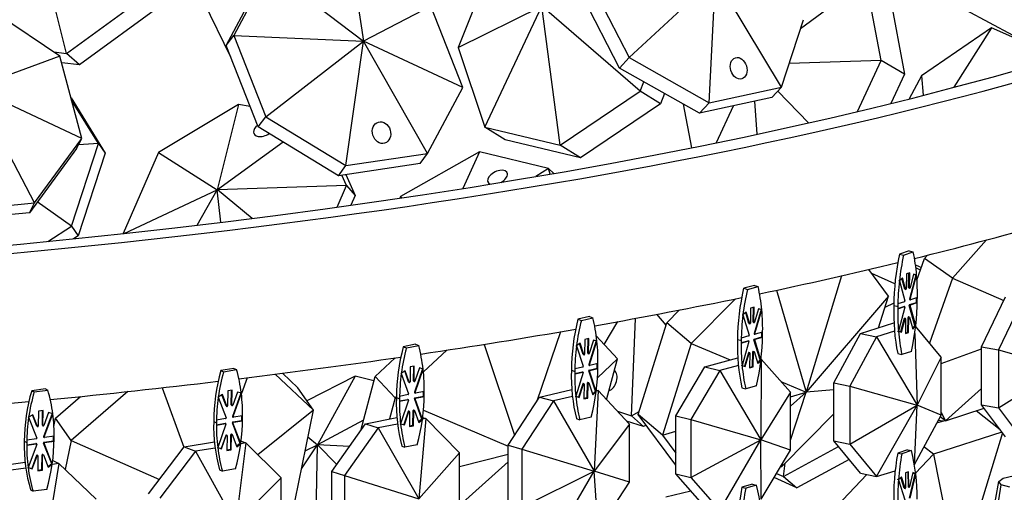
# Model space of a CAD drawing. Units: millimetres. Extents: x 10836 to 11293, y 2739 to 3623.
# Drawn here: x 11104 to 11175, y 2919 to 2953 of the extents above; entities that cross this region are included whole.
import ezdxf

# ---------------------------------------------------------------- set-up
doc = ezdxf.new("R2010")
doc.units = ezdxf.units.MM
doc.header["$LTSCALE"] = 0.5

msp = doc.modelspace()

# ---------------------------------------------------------------- linework, layer by layer
for p, q in [((11107.538, 2950.886), (11105.09, 2960.739)), ((11138.388, 2958.098), (11135.694, 2951.314)), ((11127.966, 2957.818), (11128.896, 2951.783)), ((11122.095, 2956.94), (11119.567, 2952.186)), ((11122.095, 2956.94), (11128.891, 2951.783)), ((11119.019, 2951.458), (11121.548, 2956.213)), ((11145.052, 2956.329), (11148.002, 2950.601)), ((11148.002, 2950.601), (11154.199, 2956.335)), ((11153.761, 2947.348), (11154.204, 2956.332)), ((11158.954, 2948.476), (11154.209, 2956.333)), ((11165.034, 2956.154), (11160.324, 2952.665)), ((11166.105, 2950.379), (11165.034, 2956.154)), ((11107.538, 2950.886), (11113.464, 2955.217)), ((11147.299, 2949.845), (11144.348, 2955.573)), ((11166.718, 2955.183), (11167.789, 2949.407)), ((11175.615, 2952.186), (11170.047, 2955.182)), ((11107.068, 2950.699), (11101.453, 2954.471)), ((11114.399, 2954.4), (11108.472, 2950.069)), ((11117.391, 2954.64), (11119.336, 2950.651)), ((11133.74, 2954.303), (11128.901, 2951.78)), ((11136.036, 2948.456), (11133.74, 2954.303)), ((11135.694, 2951.314), (11141.718, 2954.295)), ((11137.622, 2945.597), (11141.718, 2954.295)), ((11148.782, 2948.171), (11141.718, 2954.295)), ((11143.044, 2944.295), (11141.718, 2954.295)), ((11158.954, 2948.476), (11160.54, 2953.324)), ((11119.019, 2951.458), (11119.567, 2952.186)), ((11119.567, 2952.186), (11121.862, 2946.338)), ((11119.567, 2952.186), (11128.888, 2951.778)), ((11174.049, 2952.747), (11169.009, 2949.291)), ((11174.049, 2952.747), (11171.347, 2948.462)), ((11177.746, 2951.089), (11174.049, 2952.747)), ((11121.862, 2946.338), (11128.89, 2951.773)), ((11127.636, 2942.824), (11128.896, 2951.77)), ((11128.891, 2951.783), (11128.888, 2951.778)), ((11128.888, 2951.778), (11128.89, 2951.773)), ((11128.89, 2951.773), (11128.896, 2951.77)), ((11128.896, 2951.783), (11128.891, 2951.783)), ((11128.901, 2951.78), (11128.896, 2951.783)), ((11128.896, 2951.77), (11128.901, 2951.77)), ((11128.903, 2951.775), (11128.901, 2951.78)), ((11128.901, 2951.77), (11128.903, 2951.775)), ((11133.507, 2943.701), (11128.901, 2951.77)), ((11136.036, 2948.456), (11128.903, 2951.775)), ((11106.62, 2951), (11107.538, 2950.886)), ((11108.472, 2950.069), (11107.538, 2950.886)), ((11121.315, 2945.611), (11119.019, 2951.458)), ((11135.694, 2951.314), (11137.622, 2945.597)), ((11107.068, 2950.699), (11100.919, 2948.424)), ((11108.638, 2944.764), (11107.068, 2950.699)), ((11108.472, 2950.069), (11107.193, 2950.228)), ((11147.299, 2949.845), (11148.002, 2950.601)), ((11148.002, 2950.601), (11153.761, 2947.348)), ((11166.105, 2950.379), (11159.509, 2950.171)), ((11164.406, 2946.718), (11166.105, 2950.379)), ((11167.789, 2949.407), (11166.105, 2950.379)), ((11153.057, 2946.592), (11147.299, 2949.845)), ((11167.789, 2949.407), (11166.812, 2947.302)), ((11148.782, 2948.171), (11149.053, 2948.854)), ((11169.009, 2949.291), (11168.14, 2947.633)), ((11169.009, 2949.291), (11169.141, 2947.887)), ((11105.244, 2940.143), (11100.917, 2948.415)), ((11108.638, 2944.764), (11100.92, 2948.419)), ((11133.507, 2943.701), (11136.036, 2948.456)), ((11143.044, 2944.295), (11148.782, 2948.171)), ((11150.247, 2947.26), (11148.782, 2948.171)), ((11150.545, 2948.011), (11150.247, 2947.26)), ((11153.761, 2947.348), (11158.954, 2948.476)), ((11158.251, 2947.719), (11158.954, 2948.476)), ((11160.888, 2945.902), (11158.683, 2948.185)), ((11107.864, 2947.692), (11110.325, 2943.718)), ((11109.842, 2944.411), (11107.904, 2947.54)), ((11150.247, 2947.26), (11144.509, 2943.384)), ((11151.889, 2947.251), (11152.472, 2944.111)), ((11158.251, 2947.719), (11153.057, 2946.592)), ((11153.057, 2946.592), (11153.761, 2947.348)), ((11157.2, 2945.09), (11157.032, 2947.455)), ((11119.896, 2947.221), (11114.145, 2943.774)), ((11119.896, 2947.221), (11118.385, 2941.086)), ((11120.741, 2947.072), (11119.896, 2947.221)), ((11154.287, 2944.479), (11155.492, 2947.12)), ((11121.315, 2945.611), (11121.862, 2946.338)), ((11121.862, 2946.338), (11127.636, 2942.824)), ((11127.089, 2942.096), (11121.315, 2945.611)), ((11139.087, 2944.686), (11137.622, 2945.597)), ((11137.622, 2945.597), (11143.044, 2944.295)), ((11105.244, 2940.143), (11108.638, 2944.764)), ((11107.892, 2938.462), (11109.842, 2944.411)), ((11108.264, 2944.057), (11108.638, 2944.764)), ((11109.842, 2944.411), (11108.396, 2944.308)), ((11109.842, 2944.411), (11110.325, 2943.718)), ((11123.121, 2944.511), (11118.391, 2941.085)), ((11144.509, 2943.384), (11139.087, 2944.686)), ((11108.264, 2944.057), (11104.87, 2939.436)), ((11110.325, 2943.718), (11108.375, 2937.768)), ((11114.145, 2943.774), (11111.624, 2937.939)), ((11114.145, 2943.774), (11118.38, 2941.083)), ((11127.636, 2942.824), (11133.507, 2943.701)), ((11137.231, 2943.817), (11131.555, 2940.592)), ((11132.96, 2942.974), (11133.507, 2943.701)), ((11137.231, 2943.817), (11136.046, 2941.179)), ((11142.2, 2942.623), (11137.231, 2943.817)), ((11144.509, 2943.384), (11143.044, 2944.295)), ((11132.96, 2942.974), (11127.089, 2942.096)), ((11127.089, 2942.096), (11127.636, 2942.824)), ((11142.2, 2942.623), (11141.278, 2942.04)), ((11142.2, 2942.623), (11142.569, 2942.262)), ((11142.312, 2942.217), (11142.2, 2942.623)), ((11127.667, 2941.388), (11127.334, 2942.133)), ((11127.621, 2942.176), (11128.295, 2940.673)), ((11111.686, 2937.946), (11118.378, 2941.078)), ((11116.927, 2938.543), (11118.38, 2941.073)), ((11118.38, 2941.083), (11118.378, 2941.078)), ((11118.378, 2941.078), (11118.38, 2941.073)), ((11118.385, 2941.086), (11118.38, 2941.083)), ((11118.38, 2941.073), (11118.385, 2941.072)), ((11118.391, 2941.085), (11118.385, 2941.086)), ((11118.385, 2941.072), (11118.39, 2941.076)), ((11118.643, 2938.749), (11118.385, 2941.072)), ((11118.39, 2941.076), (11118.393, 2941.081)), ((11120.88, 2939.027), (11118.39, 2941.076)), ((11118.393, 2941.081), (11118.391, 2941.085)), ((11127.667, 2941.388), (11118.393, 2941.081)), ((11126.997, 2939.837), (11127.667, 2941.388)), ((11127.667, 2941.388), (11128.295, 2940.673)), ((11107.892, 2938.462), (11105.443, 2940.218)), ((11128.295, 2940.673), (11127.994, 2939.976)), ((11131.555, 2940.592), (11131.497, 2940.482)), ((11131.555, 2940.592), (11131.646, 2940.505)), ((11098.874, 2939.543), (11105.244, 2940.143)), ((11104.87, 2939.436), (11105.244, 2940.143)), ((11104.87, 2939.436), (11098.499, 2938.836)), ((11106.203, 2937.375), (11107.892, 2938.462)), ((11107.892, 2938.462), (11108.375, 2937.768)), ((11108.375, 2937.768), (11108.053, 2937.561)), ((11173.693, 2937.479), (11171.244, 2934.72)), ((11168.14, 2936.683), (11167.437, 2936.459)), ((11167.726, 2936.39), (11168.428, 2936.614)), ((11168.14, 2936.683), (11168.428, 2936.614)), ((11167.437, 2936.459), (11167.726, 2936.39)), ((11168.692, 2934.583), (11169.244, 2936.141)), ((11169.244, 2936.141), (11169.456, 2936.38)), ((11171.244, 2934.72), (11169.244, 2936.141)), ((11166.632, 2933.43), (11165.219, 2935.349)), ((11168.586, 2935.682), (11169.013, 2935.49)), ((11168.951, 2935.314), (11168.613, 2935.465)), ((11163.269, 2934.896), (11160.73, 2926.529)), ((11167.104, 2934.309), (11165.434, 2935.057)), ((11167.366, 2934.553), (11167.424, 2934.54)), ((11167.643, 2934.746), (11167.424, 2934.54)), ((11167.424, 2934.54), (11167.827, 2933.092)), ((11167.812, 2933.946), (11167.6, 2934.706)), ((11167.869, 2933.932), (11167.643, 2934.746)), ((11167.934, 2935.034), (11167.915, 2933.96)), ((11168.168, 2935.108), (11167.934, 2935.034)), ((11168.091, 2934.049), (11168.11, 2935.09)), ((11168.609, 2934.95), (11168.147, 2933.227)), ((11168.149, 2934.035), (11168.168, 2935.108)), ((11168.453, 2935.005), (11168.193, 2934.036)), ((11168.205, 2933.213), (11168.666, 2934.937)), ((11168.609, 2934.95), (11168.452, 2935.001)), ((11168.666, 2934.937), (11168.453, 2935.005)), ((11168.609, 2934.95), (11168.666, 2934.937)), ((11171.244, 2934.72), (11169.591, 2930.057)), ((11171.244, 2934.72), (11174.941, 2933.124)), ((11156.998, 2934.207), (11156.23, 2933.997)), ((11156.23, 2933.997), (11156.5, 2933.923)), ((11156.5, 2933.923), (11157.268, 2934.132)), ((11156.998, 2934.207), (11157.268, 2934.132)), ((11158.593, 2933.86), (11160.73, 2926.529)), ((11167.812, 2933.946), (11167.869, 2933.932)), ((11167.825, 2933.93), (11167.883, 2933.917)), ((11168.091, 2934.049), (11168.149, 2934.035)), ((11168.106, 2934.02), (11168.163, 2934.006)), ((11155.643, 2933.241), (11152.453, 2930.025)), ((11166.632, 2933.43), (11160.73, 2926.529)), ((11165.924, 2931.164), (11166.632, 2933.43)), ((11168.147, 2933.227), (11168.205, 2933.213)), ((11168.16, 2933.184), (11168.218, 2933.17)), ((11168.718, 2933.327), (11168.226, 2933.17)), ((11168.653, 2932.983), (11168.656, 2933.162)), ((11168.656, 2933.162), (11168.659, 2933.309)), ((11168.656, 2933.162), (11168.714, 2933.148)), ((11168.711, 2932.97), (11168.714, 2933.148)), ((11168.714, 2933.148), (11168.718, 2933.327)), ((11173.334, 2929.778), (11175.062, 2933.375)), ((11176.288, 2933.157), (11174.56, 2929.56)), ((11150.713, 2931.519), (11151.626, 2932.439)), ((11156.731, 2932.562), (11156.713, 2931.489)), ((11156.987, 2932.632), (11156.731, 2932.562)), ((11156.915, 2931.574), (11156.933, 2932.617)), ((11156.969, 2931.559), (11156.987, 2932.632)), ((11157.479, 2932.464), (11156.979, 2930.75)), ((11157.299, 2932.523), (11157.018, 2931.559)), ((11157.033, 2930.736), (11157.533, 2932.45)), ((11157.533, 2932.45), (11157.299, 2932.523)), ((11157.479, 2932.464), (11157.299, 2932.521)), ((11157.479, 2932.464), (11157.533, 2932.45)), ((11167.023, 2932.94), (11166.376, 2932.611)), ((11167.021, 2932.768), (11167.252, 2932.713)), ((11167.252, 2932.713), (11167.31, 2932.7)), ((11167.31, 2932.7), (11167.307, 2932.521)), ((11167.307, 2932.553), (11167.74, 2932.691)), ((11167.307, 2932.521), (11167.798, 2932.678)), ((11167.313, 2932.878), (11167.31, 2932.7)), ((11167.805, 2933.036), (11167.313, 2932.878)), ((11167.819, 2932.635), (11167.358, 2930.911)), ((11167.74, 2932.691), (11167.798, 2932.678)), ((11167.748, 2932.692), (11167.806, 2932.678)), ((11168.542, 2931.324), (11168.139, 2932.77)), ((11168.139, 2932.77), (11168.197, 2932.756)), ((11168.162, 2932.826), (11168.653, 2932.983)), ((11168.162, 2932.826), (11168.219, 2932.812)), ((11168.6, 2931.311), (11168.197, 2932.756)), ((11168.219, 2932.812), (11168.711, 2932.97)), ((11168.653, 2932.983), (11168.711, 2932.97)), ((11145.14, 2931.964), (11144.311, 2931.771)), ((11144.311, 2931.771), (11144.56, 2931.692)), ((11144.56, 2931.692), (11145.389, 2931.885)), ((11145.14, 2931.964), (11145.389, 2931.885)), ((11148.154, 2924.826), (11148.454, 2931.837)), ((11150.659, 2931.345), (11149.998, 2932.127)), ((11156.12, 2932.094), (11156.174, 2932.079)), ((11156.413, 2932.281), (11156.174, 2932.079)), ((11156.174, 2932.079), (11156.62, 2930.623)), ((11156.61, 2931.477), (11156.374, 2932.248)), ((11156.663, 2931.462), (11156.413, 2932.281)), ((11167.773, 2931.826), (11167.515, 2930.861)), ((11167.571, 2930.843), (11167.831, 2931.812)), ((11167.773, 2931.826), (11167.831, 2931.812)), ((11167.803, 2931.855), (11167.861, 2931.842)), ((11167.875, 2931.813), (11167.856, 2930.74)), ((11168.032, 2930.828), (11168.052, 2931.902)), ((11168.052, 2931.902), (11168.109, 2931.888)), ((11168.084, 2931.945), (11168.141, 2931.931)), ((11168.09, 2930.814), (11168.109, 2931.888)), ((11168.155, 2931.916), (11168.391, 2931.066)), ((11146.197, 2929.964), (11147.185, 2931.604)), ((11148.654, 2924.928), (11150.713, 2931.519)), ((11152.453, 2930.025), (11150.713, 2931.519)), ((11156.61, 2931.477), (11156.663, 2931.462)), ((11156.624, 2931.461), (11156.677, 2931.446)), ((11156.915, 2931.574), (11156.969, 2931.559)), ((11156.931, 2931.545), (11156.985, 2931.53)), ((11164.634, 2930.751), (11167.034, 2931.518)), ((11168.542, 2931.324), (11168.374, 2931.128)), ((11168.391, 2931.066), (11168.6, 2931.311)), ((11168.542, 2931.324), (11168.6, 2931.311)), ((11170.424, 2929.044), (11168.595, 2931.266)), ((11143.053, 2930.872), (11141.363, 2925.88)), ((11144.814, 2930.326), (11144.797, 2929.253)), ((11145.09, 2930.39), (11144.814, 2930.326)), ((11145.023, 2929.333), (11145.04, 2930.378)), ((11145.073, 2929.317), (11145.09, 2930.39)), ((11145.427, 2930.274), (11145.126, 2929.316)), ((11145.68, 2930.196), (11145.427, 2930.274)), ((11147.15, 2928.927), (11145.635, 2930.575)), ((11155.785, 2930.316), (11156.001, 2930.256)), ((11156.001, 2930.256), (11156.055, 2930.241)), ((11156.055, 2930.241), (11156.052, 2930.062)), ((11156.058, 2930.42), (11156.055, 2930.241)), ((11156.595, 2930.567), (11156.058, 2930.42)), ((11157.417, 2928.84), (11156.972, 2930.294)), ((11156.972, 2930.294), (11157.026, 2930.279)), ((11156.979, 2930.75), (11157.033, 2930.736)), ((11156.993, 2930.707), (11157.047, 2930.692)), ((11156.996, 2930.35), (11157.534, 2930.496)), ((11156.996, 2930.35), (11157.05, 2930.335)), ((11157.471, 2928.825), (11157.026, 2930.279)), ((11157.05, 2930.335), (11157.588, 2930.481)), ((11157.594, 2930.839), (11157.056, 2930.692)), ((11157.534, 2930.496), (11157.537, 2930.675)), ((11157.534, 2930.496), (11157.588, 2930.481)), ((11157.537, 2930.675), (11157.539, 2930.824)), ((11157.537, 2930.675), (11157.591, 2930.66)), ((11157.588, 2930.481), (11157.591, 2930.66)), ((11157.591, 2930.66), (11157.594, 2930.839)), ((11162.714, 2927.191), (11164.634, 2930.751)), ((11165.79, 2930.509), (11163.87, 2926.949)), ((11164.634, 2930.751), (11165.79, 2930.509)), ((11167.074, 2930.919), (11165.79, 2930.509)), ((11165.79, 2930.509), (11168.701, 2925.587)), ((11167.3, 2930.925), (11167.358, 2930.911)), ((11167.358, 2930.911), (11167.571, 2930.843)), ((11168.032, 2930.828), (11167.856, 2930.772)), ((11167.856, 2930.74), (11168.09, 2930.814)), ((11168.032, 2930.828), (11168.09, 2930.814)), ((11168.526, 2930.735), (11168.701, 2925.587)), ((11132.639, 2929.97), (11131.754, 2929.794)), ((11131.754, 2929.794), (11131.98, 2929.709)), ((11131.98, 2929.709), (11132.865, 2929.885)), ((11132.639, 2929.97), (11132.865, 2929.885)), ((11134.896, 2929.548), (11133.202, 2927.984)), ((11137.58, 2929.967), (11139.76, 2923.424)), ((11144.163, 2929.87), (11144.213, 2929.854)), ((11144.47, 2930.051), (11144.213, 2929.854)), ((11144.213, 2929.854), (11144.698, 2928.389)), ((11144.694, 2929.243), (11144.435, 2930.024)), ((11144.743, 2929.227), (11144.47, 2930.051)), ((11145.63, 2930.212), (11145.095, 2928.509)), ((11145.145, 2928.493), (11145.68, 2930.196)), ((11152.453, 2930.025), (11150.394, 2923.434)), ((11152.453, 2930.025), (11155.255, 2928.841)), ((11156.052, 2930.092), (11156.535, 2930.224)), ((11156.052, 2930.062), (11156.589, 2930.209)), ((11156.612, 2930.166), (11156.112, 2928.452)), ((11156.535, 2930.224), (11156.589, 2930.209)), ((11156.545, 2930.224), (11156.598, 2930.209)), ((11170.424, 2928.596), (11173.334, 2929.634)), ((11173.334, 2929.778), (11174.56, 2929.56)), ((11173.334, 2925.611), (11173.334, 2929.778)), ((11174.56, 2929.56), (11174.56, 2925.393)), ((11174.56, 2929.56), (11179.157, 2928.294)), ((11129.728, 2927.662), (11131.168, 2928.992)), ((11144.694, 2929.243), (11144.743, 2929.227)), ((11144.708, 2929.227), (11144.758, 2929.211)), ((11145.023, 2929.333), (11145.073, 2929.317)), ((11145.04, 2929.304), (11145.089, 2929.288)), ((11147.15, 2928.927), (11145.719, 2927.568)), ((11146.378, 2925.976), (11147.15, 2928.927)), ((11153.442, 2928.347), (11155.807, 2928.992)), ((11156.573, 2929.358), (11156.293, 2928.396)), ((11156.346, 2928.379), (11156.627, 2929.343)), ((11156.573, 2929.358), (11156.627, 2929.343)), ((11156.607, 2929.386), (11156.661, 2929.371)), ((11156.676, 2929.343), (11156.658, 2928.27)), ((11156.86, 2928.354), (11156.878, 2929.427)), ((11156.878, 2929.427), (11156.932, 2929.412)), ((11156.914, 2929.47), (11156.968, 2929.455)), ((11156.914, 2928.339), (11156.932, 2929.412)), ((11156.982, 2929.44), (11157.243, 2928.585)), ((11157.417, 2928.84), (11157.227, 2928.639)), ((11157.243, 2928.585), (11157.471, 2928.825)), ((11157.417, 2928.84), (11157.471, 2928.825)), ((11157.491, 2928.891), (11157.456, 2923.1)), ((11157.491, 2928.891), (11157.479, 2928.888)), ((11157.48, 2928.894), (11157.491, 2928.891)), ((11159.591, 2926.518), (11157.491, 2928.891)), ((11167.307, 2929.302), (11167.596, 2929.233)), ((11168.298, 2929.458), (11167.596, 2929.233)), ((11170.424, 2929.044), (11168.701, 2925.587)), ((11170.424, 2924.877), (11170.424, 2929.044)), ((11119.572, 2928.235), (11118.636, 2928.078)), ((11118.839, 2927.989), (11119.774, 2928.146)), ((11119.572, 2928.235), (11119.774, 2928.146)), ((11132.255, 2928.338), (11132.239, 2927.266)), ((11132.55, 2928.397), (11132.255, 2928.338)), ((11132.489, 2927.341), (11132.504, 2928.388)), ((11132.535, 2927.324), (11132.55, 2928.397)), ((11133.135, 2928.205), (11132.568, 2926.515)), ((11132.91, 2928.274), (11132.591, 2927.322)), ((11132.613, 2926.498), (11133.181, 2928.19)), ((11133.181, 2928.19), (11132.91, 2928.274)), ((11144.092, 2928.198), (11144.089, 2928.019)), ((11144.672, 2928.333), (11144.092, 2928.198)), ((11145.095, 2928.509), (11145.145, 2928.493)), ((11145.109, 2928.465), (11145.159, 2928.449)), ((11145.114, 2928.107), (11145.695, 2928.243)), ((11145.164, 2928.092), (11145.745, 2928.227)), ((11145.75, 2928.584), (11145.17, 2928.449)), ((11145.695, 2928.243), (11145.698, 2928.422)), ((11145.695, 2928.243), (11145.745, 2928.227)), ((11145.698, 2928.422), (11145.7, 2928.573)), ((11145.698, 2928.422), (11145.747, 2928.406)), ((11145.745, 2928.227), (11145.747, 2928.406)), ((11145.747, 2928.406), (11145.75, 2928.584)), ((11151.342, 2924.827), (11153.442, 2928.347)), ((11153.442, 2928.347), (11154.521, 2928.082)), ((11155.85, 2928.444), (11154.521, 2928.082)), ((11156.058, 2928.467), (11156.112, 2928.452)), ((11156.112, 2928.452), (11156.346, 2928.379)), ((11156.658, 2928.27), (11156.914, 2928.339)), ((11156.86, 2928.354), (11156.659, 2928.299)), ((11156.86, 2928.354), (11156.914, 2928.339)), ((11174.56, 2925.393), (11179.157, 2928.294)), ((11118.636, 2928.078), (11118.839, 2927.989)), ((11120.532, 2927.563), (11120.114, 2926.426)), ((11125.292, 2925.226), (11122.541, 2927.816)), ((11123.064, 2927.883), (11124.182, 2926.831)), ((11128.285, 2927.673), (11124.817, 2925.913)), ((11128.285, 2927.673), (11125.595, 2922.736)), ((11129.645, 2927.346), (11128.285, 2927.673)), ((11128.71, 2923.775), (11129.728, 2927.662)), ((11131.169, 2926.107), (11129.728, 2927.662)), ((11131.569, 2927.896), (11131.614, 2927.879)), ((11131.889, 2928.071), (11131.614, 2927.879)), ((11131.614, 2927.879), (11132.137, 2926.404)), ((11132.137, 2927.258), (11131.857, 2928.049)), ((11132.182, 2927.241), (11131.889, 2928.071)), ((11143.84, 2928.099), (11144.039, 2928.035)), ((11144.039, 2928.035), (11144.089, 2928.019)), ((11144.089, 2928.019), (11144.086, 2927.84)), ((11144.086, 2927.868), (11144.617, 2927.992)), ((11144.086, 2927.84), (11144.667, 2927.976)), ((11144.691, 2927.932), (11144.156, 2926.229)), ((11144.617, 2927.992), (11144.667, 2927.976)), ((11144.628, 2927.991), (11144.677, 2927.975)), ((11145.573, 2926.589), (11145.088, 2928.052)), ((11145.088, 2928.052), (11145.138, 2928.036)), ((11145.114, 2928.107), (11145.164, 2928.092)), ((11145.622, 2926.573), (11145.138, 2928.036)), ((11154.521, 2928.082), (11152.422, 2924.562)), ((11154.521, 2928.082), (11157.456, 2923.1)), ((11106.019, 2926.771), (11105.038, 2926.633)), ((11106.019, 2926.771), (11106.197, 2926.678)), ((11114.417, 2926.841), (11115.98, 2922.57)), ((11125.292, 2925.226), (11124.182, 2926.831)), ((11132.137, 2927.258), (11132.182, 2927.241)), ((11132.152, 2927.242), (11132.197, 2927.225)), ((11132.489, 2927.341), (11132.535, 2927.324)), ((11132.506, 2927.312), (11132.551, 2927.295)), ((11141.556, 2926.177), (11143.871, 2926.716)), ((11144.66, 2927.125), (11144.359, 2926.166)), ((11144.409, 2926.151), (11144.71, 2927.109)), ((11144.66, 2927.125), (11144.71, 2927.109)), ((11144.697, 2927.152), (11144.747, 2927.136)), ((11144.763, 2927.107), (11144.746, 2926.035)), ((11144.973, 2926.115), (11144.99, 2927.188)), ((11144.99, 2927.188), (11145.039, 2927.172)), ((11145.023, 2926.099), (11145.039, 2927.172)), ((11145.029, 2927.23), (11145.078, 2927.214)), ((11145.093, 2927.198), (11145.378, 2926.338)), ((11156.108, 2926.843), (11156.378, 2926.769)), ((11157.146, 2926.979), (11156.378, 2926.769)), ((11158.896, 2927.303), (11160.73, 2926.529)), ((11162.714, 2927.191), (11163.87, 2926.949)), ((11162.714, 2923.024), (11162.714, 2927.191)), ((11163.87, 2926.949), (11163.87, 2922.782)), ((11163.87, 2926.949), (11168.701, 2925.587)), ((11170.735, 2924.469), (11173.334, 2926.79)), ((11105.038, 2926.633), (11105.216, 2926.54)), ((11105.216, 2926.54), (11106.197, 2926.678)), ((11106.756, 2924.659), (11108.558, 2926.213)), ((11111.941, 2926.569), (11107.866, 2923.054)), ((11118.416, 2926.184), (11118.456, 2926.166)), ((11118.746, 2926.352), (11118.456, 2926.166)), ((11118.456, 2926.166), (11119.012, 2924.68)), ((11119.018, 2925.534), (11118.718, 2926.335)), ((11119.058, 2925.516), (11118.746, 2926.352)), ((11119.132, 2926.612), (11119.118, 2925.54)), ((11119.444, 2926.664), (11119.132, 2926.612)), ((11119.39, 2925.61), (11119.403, 2926.657)), ((11119.43, 2925.592), (11119.444, 2926.664)), ((11120.07, 2926.458), (11119.475, 2924.782)), ((11119.826, 2926.534), (11119.49, 2925.589)), ((11119.516, 2924.764), (11120.112, 2926.445)), ((11120.112, 2926.445), (11119.826, 2926.534)), ((11131.169, 2926.107), (11130.774, 2924.598)), ((11131.26, 2926.191), (11131.169, 2926.107)), ((11131.169, 2926.107), (11131.259, 2926.068)), ((11131.26, 2926.131), (11131.441, 2926.064)), ((11131.441, 2926.064), (11131.486, 2926.047)), ((11131.486, 2926.047), (11131.484, 2925.868)), ((11131.484, 2925.894), (11132.058, 2926.008)), ((11131.484, 2925.868), (11132.104, 2925.991)), ((11131.489, 2926.226), (11131.486, 2926.047)), ((11132.109, 2926.349), (11131.489, 2926.226)), ((11132.058, 2926.008), (11132.104, 2925.991)), ((11132.071, 2926.007), (11132.116, 2925.99)), ((11133.083, 2924.585), (11132.561, 2926.059)), ((11132.561, 2926.059), (11132.607, 2926.042)), ((11132.568, 2926.515), (11132.613, 2926.498)), ((11132.582, 2926.472), (11132.627, 2926.455)), ((11132.589, 2926.114), (11133.209, 2926.237)), ((11132.589, 2926.114), (11132.635, 2926.097)), ((11133.128, 2924.568), (11132.607, 2926.042)), ((11132.635, 2926.097), (11133.254, 2926.22)), ((11133.259, 2926.577), (11132.64, 2926.454)), ((11133.209, 2926.237), (11133.212, 2926.415)), ((11133.209, 2926.237), (11133.254, 2926.22)), ((11133.212, 2926.415), (11133.214, 2926.568)), ((11133.212, 2926.415), (11133.257, 2926.398)), ((11133.254, 2926.22), (11133.257, 2926.398)), ((11133.257, 2926.398), (11133.259, 2926.577)), ((11139.289, 2922.702), (11141.556, 2926.177)), ((11141.556, 2926.177), (11142.552, 2925.891)), ((11143.918, 2926.209), (11142.552, 2925.891)), ((11144.106, 2926.245), (11144.156, 2926.229)), ((11144.156, 2926.229), (11144.359, 2926.166)), ((11144.156, 2926.229), (11144.409, 2926.151)), ((11144.359, 2926.166), (11144.409, 2926.151)), ((11144.746, 2926.035), (11145.023, 2926.099)), ((11144.973, 2926.115), (11144.747, 2926.062)), ((11144.973, 2926.115), (11145.023, 2926.099)), ((11145.573, 2926.589), (11145.362, 2926.386)), ((11145.378, 2926.338), (11145.622, 2926.573)), ((11145.758, 2926.638), (11145.492, 2920.85)), ((11145.573, 2926.589), (11145.622, 2926.573)), ((11145.758, 2926.638), (11145.628, 2926.607)), ((11145.636, 2926.673), (11145.758, 2926.638)), ((11148.025, 2924.22), (11145.758, 2926.638)), ((11159.591, 2926.518), (11157.456, 2923.1)), ((11159.591, 2923.08), (11160.73, 2926.529)), ((11159.591, 2925.521), (11160.73, 2926.529)), ((11159.591, 2926.188), (11160.73, 2926.529)), ((11159.591, 2922.351), (11159.591, 2926.518)), ((11162.714, 2926.689), (11160.73, 2926.529)), ((11119.018, 2925.534), (11119.058, 2925.516)), ((11119.032, 2925.518), (11119.072, 2925.501)), ((11119.39, 2925.61), (11119.43, 2925.592)), ((11119.406, 2925.581), (11119.447, 2925.563)), ((11132.13, 2925.947), (11131.563, 2924.255)), ((11142.552, 2925.891), (11140.285, 2922.416)), ((11142.552, 2925.891), (11145.492, 2920.85)), ((11163.87, 2922.782), (11168.701, 2925.587)), ((11165.79, 2920.449), (11168.701, 2925.587)), ((11168.505, 2921.316), (11168.701, 2925.587)), ((11170.424, 2924.877), (11168.701, 2925.587)), ((11170.735, 2924.469), (11173.515, 2925.371)), ((11173.334, 2925.611), (11174.56, 2925.393)), ((11175.062, 2923.315), (11173.334, 2925.611)), ((11174.56, 2925.393), (11176.288, 2923.097)), ((11104.783, 2924.745), (11104.819, 2924.726)), ((11105.122, 2924.906), (11104.819, 2924.726)), ((11104.819, 2924.726), (11105.405, 2923.228)), ((11105.416, 2924.082), (11105.099, 2924.892)), ((11105.452, 2924.063), (11105.122, 2924.906)), ((11105.527, 2925.157), (11105.515, 2924.086)), ((11105.854, 2925.203), (11105.527, 2925.157)), ((11105.806, 2924.15), (11105.818, 2925.198)), ((11105.842, 2924.132), (11105.854, 2925.203)), ((11106.516, 2924.982), (11105.897, 2923.32)), ((11106.254, 2925.065), (11105.904, 2924.127)), ((11105.933, 2923.302), (11106.554, 2924.97)), ((11106.554, 2924.97), (11106.254, 2925.065)), ((11106.635, 2924.064), (11106.756, 2924.659)), ((11107.866, 2923.054), (11106.756, 2924.659)), ((11118.982, 2924.625), (11118.327, 2924.515)), ((11119.475, 2924.782), (11119.516, 2924.764)), ((11119.489, 2924.739), (11119.529, 2924.721)), ((11120.199, 2924.83), (11119.544, 2924.72)), ((11120.154, 2924.49), (11120.156, 2924.669)), ((11120.156, 2924.669), (11120.158, 2924.823)), ((11120.156, 2924.669), (11120.197, 2924.651)), ((11120.194, 2924.472), (11120.197, 2924.651)), ((11120.197, 2924.651), (11120.199, 2924.83)), ((11125.292, 2925.226), (11121.292, 2922.027)), ((11123.979, 2918.767), (11125.292, 2925.226)), ((11129.049, 2924.255), (11131.301, 2924.702)), ((11132.107, 2925.14), (11131.788, 2924.188)), ((11131.833, 2924.171), (11132.152, 2925.123)), ((11132.107, 2925.14), (11132.152, 2925.123)), ((11132.147, 2925.167), (11132.192, 2925.15)), ((11132.209, 2925.121), (11132.193, 2924.049)), ((11132.443, 2924.124), (11132.459, 2925.196)), ((11132.459, 2925.196), (11132.504, 2925.179)), ((11132.488, 2924.107), (11132.504, 2925.179)), ((11132.501, 2925.237), (11132.546, 2925.22)), ((11132.561, 2925.204), (11132.867, 2924.338)), ((11133.083, 2924.585), (11132.852, 2924.382)), ((11133.377, 2924.629), (11132.883, 2918.849)), ((11133.083, 2924.585), (11133.128, 2924.568)), ((11133.377, 2924.629), (11133.131, 2924.58)), ((11133.147, 2924.707), (11133.377, 2924.629)), ((11133.204, 2925.238), (11139.289, 2922.64)), ((11135.798, 2922.163), (11133.377, 2924.629)), ((11144.198, 2924.62), (11144.447, 2924.54)), ((11145.276, 2924.733), (11144.447, 2924.54)), ((11147.151, 2925.151), (11148.154, 2924.826)), ((11148.154, 2924.826), (11148.719, 2925.137)), ((11148.154, 2924.826), (11149.024, 2924.053)), ((11150.394, 2923.434), (11148.654, 2924.928)), ((11151.342, 2921.277), (11148.654, 2924.928)), ((11151.342, 2924.827), (11152.422, 2924.562)), ((11151.342, 2920.66), (11151.342, 2924.827)), ((11158.964, 2921.182), (11162.714, 2924.964)), ((11168.505, 2921.316), (11170.424, 2924.877)), ((11170.735, 2924.469), (11170.352, 2924.742)), ((11170.424, 2925.067), (11170.735, 2924.469)), ((11174.679, 2923.824), (11172.942, 2925.185)), ((11105.416, 2924.082), (11105.452, 2924.063)), ((11105.429, 2924.067), (11105.465, 2924.048)), ((11105.806, 2924.15), (11105.842, 2924.132)), ((11105.822, 2924.122), (11105.857, 2924.103)), ((11118.122, 2924.425), (11118.284, 2924.354)), ((11118.284, 2924.354), (11118.325, 2924.337)), ((11118.325, 2924.337), (11118.323, 2924.158)), ((11118.323, 2924.182), (11118.937, 2924.286)), ((11118.323, 2924.158), (11118.978, 2924.268)), ((11118.327, 2924.515), (11118.325, 2924.337)), ((11119.006, 2924.223), (11118.41, 2922.543)), ((11118.937, 2924.286), (11118.978, 2924.268)), ((11118.952, 2924.284), (11118.992, 2924.266)), ((11120.024, 2922.841), (11119.469, 2924.326)), ((11119.469, 2924.326), (11119.51, 2924.308)), ((11119.499, 2924.38), (11120.154, 2924.49)), ((11119.499, 2924.38), (11119.539, 2924.362)), ((11120.065, 2922.823), (11119.51, 2924.308)), ((11119.539, 2924.362), (11120.194, 2924.472)), ((11120.154, 2924.49), (11120.194, 2924.472)), ((11128.901, 2924.503), (11125.595, 2922.736)), ((11126.629, 2920.828), (11129.049, 2924.255)), ((11129.955, 2923.95), (11127.535, 2920.522)), ((11129.049, 2924.255), (11129.955, 2923.95)), ((11131.349, 2924.226), (11129.955, 2923.95)), ((11129.955, 2923.95), (11132.883, 2918.849)), ((11131.517, 2924.272), (11131.563, 2924.255)), ((11131.563, 2924.257), (11131.788, 2924.188)), ((11131.563, 2924.255), (11131.833, 2924.171)), ((11131.788, 2924.188), (11131.833, 2924.171)), ((11132.193, 2924.049), (11132.488, 2924.107)), ((11132.443, 2924.124), (11132.194, 2924.074)), ((11132.443, 2924.124), (11132.488, 2924.107)), ((11132.867, 2924.338), (11133.128, 2924.568)), ((11148.025, 2924.22), (11145.492, 2920.85)), ((11149.024, 2924.053), (11147.812, 2924.446)), ((11148.025, 2920.053), (11148.025, 2924.22)), ((11149.219, 2924.16), (11149.024, 2924.053)), ((11152.422, 2924.562), (11152.422, 2920.395)), ((11152.422, 2924.562), (11157.456, 2923.1)), ((11170.118, 2924.308), (11170.697, 2924.496)), ((11170.539, 2924.445), (11170.216, 2924.49)), ((11174.646, 2923.868), (11174.618, 2923.872)), ((11105.374, 2923.174), (11104.687, 2923.077)), ((11105.897, 2923.32), (11105.933, 2923.302)), ((11105.91, 2923.278), (11105.945, 2923.259)), ((11106.649, 2923.353), (11105.962, 2923.257)), ((11106.609, 2923.014), (11106.611, 2923.193)), ((11106.611, 2923.193), (11106.613, 2923.348)), ((11106.611, 2923.193), (11106.647, 2923.174)), ((11106.645, 2922.996), (11106.647, 2923.174)), ((11106.647, 2923.174), (11106.649, 2923.353)), ((11118.991, 2923.417), (11118.655, 2922.472)), ((11118.696, 2922.454), (11119.031, 2923.399)), ((11118.991, 2923.417), (11119.031, 2923.399)), ((11119.034, 2923.442), (11119.075, 2923.424)), ((11119.091, 2923.395), (11119.077, 2922.323)), ((11119.349, 2922.394), (11119.362, 2923.466)), ((11119.362, 2923.466), (11119.403, 2923.448)), ((11119.389, 2922.376), (11119.403, 2923.448)), ((11119.409, 2923.505), (11119.449, 2923.487)), ((11119.463, 2923.472), (11119.789, 2922.599)), ((11124.903, 2923.313), (11125.595, 2922.736)), ((11150.394, 2923.434), (11151.342, 2923.718)), ((11150.394, 2923.434), (11151.342, 2922.146)), ((11174.802, 2923.66), (11169.868, 2922.058)), ((11174.842, 2923.608), (11171.659, 2913.112)), ((11104.508, 2922.991), (11104.65, 2922.917)), ((11104.65, 2922.917), (11104.685, 2922.899)), ((11104.685, 2922.899), (11104.683, 2922.72)), ((11104.683, 2922.72), (11105.37, 2922.817)), ((11104.684, 2922.744), (11105.334, 2922.835)), ((11104.687, 2923.077), (11104.685, 2922.899)), ((11105.4, 2922.771), (11104.778, 2921.103)), ((11105.334, 2922.835), (11105.37, 2922.817)), ((11105.351, 2922.832), (11105.387, 2922.814)), ((11106.477, 2921.368), (11105.892, 2922.864)), ((11105.892, 2922.864), (11105.928, 2922.846)), ((11105.923, 2922.918), (11106.609, 2923.014)), ((11105.923, 2922.918), (11105.958, 2922.899)), ((11106.512, 2921.349), (11105.928, 2922.846)), ((11105.958, 2922.899), (11106.645, 2922.996)), ((11106.609, 2923.014), (11106.645, 2922.996)), ((11107.866, 2923.054), (11107.44, 2920.96)), ((11107.866, 2923.054), (11114.218, 2920.244)), ((11113.44, 2919.217), (11115.998, 2922.593)), ((11115.998, 2922.593), (11118.172, 2922.959)), ((11115.998, 2922.593), (11116.809, 2922.27)), ((11118.223, 2922.508), (11116.809, 2922.27)), ((11118.369, 2922.561), (11118.41, 2922.543)), ((11118.41, 2922.543), (11118.696, 2922.454)), ((11118.411, 2922.548), (11118.655, 2922.472)), ((11118.655, 2922.472), (11118.696, 2922.454)), ((11120.427, 2922.878), (11119.706, 2917.11)), ((11120.024, 2922.841), (11119.775, 2922.638)), ((11119.789, 2922.599), (11120.065, 2922.823)), ((11120.024, 2922.841), (11120.065, 2922.823)), ((11120.427, 2922.878), (11120.065, 2922.818)), ((11120.091, 2923.012), (11120.427, 2922.878)), ((11122.985, 2920.362), (11120.427, 2922.878)), ((11124.436, 2921.014), (11125.595, 2922.736)), ((11124.7, 2922.312), (11125.595, 2922.736)), ((11125.427, 2914.691), (11125.595, 2922.736)), ((11127.898, 2922.625), (11125.595, 2922.736)), ((11126.975, 2921.318), (11125.595, 2922.736)), ((11131.651, 2922.645), (11131.878, 2922.56)), ((11132.763, 2922.736), (11131.878, 2922.56)), ((11139.289, 2922.702), (11140.285, 2922.416)), ((11139.289, 2918.535), (11139.289, 2922.702)), ((11152.422, 2920.395), (11157.456, 2923.1)), ((11154.521, 2918.022), (11157.456, 2923.1)), ((11159.591, 2922.351), (11157.456, 2923.1)), ((11157.491, 2918.831), (11157.456, 2923.1)), ((11159.091, 2920.45), (11163.056, 2922.608)), ((11162.714, 2923.024), (11163.87, 2922.782)), ((11164.634, 2920.691), (11162.714, 2923.024)), ((11163.87, 2922.782), (11165.79, 2920.449)), ((11169.868, 2922.058), (11169.191, 2922.589)), ((11105.392, 2921.965), (11105.043, 2921.027)), ((11105.078, 2921.008), (11105.428, 2921.947)), ((11105.392, 2921.965), (11105.428, 2921.947)), ((11105.44, 2921.989), (11105.475, 2921.97)), ((11105.491, 2921.942), (11105.479, 2920.87)), ((11105.77, 2920.934), (11105.782, 2922.006)), ((11105.782, 2922.006), (11105.817, 2921.988)), ((11105.805, 2920.916), (11105.817, 2921.988)), ((11105.832, 2922.044), (11105.867, 2922.025)), ((11105.881, 2922.01), (11106.224, 2921.131)), ((11116.809, 2922.27), (11114.25, 2918.894)), ((11116.809, 2922.27), (11119.706, 2917.11)), ((11119.077, 2922.323), (11119.389, 2922.376)), ((11119.349, 2922.394), (11119.078, 2922.348)), ((11119.349, 2922.394), (11119.389, 2922.376)), ((11135.798, 2922.163), (11132.883, 2918.849)), ((11135.798, 2917.996), (11135.798, 2922.163)), ((11135.798, 2921.183), (11139.289, 2922.062)), ((11140.285, 2922.416), (11140.285, 2918.249)), ((11140.285, 2922.416), (11145.492, 2920.85)), ((11157.491, 2918.831), (11159.591, 2922.351)), ((11168.009, 2922.371), (11167.307, 2922.147)), ((11167.307, 2922.147), (11167.596, 2922.094)), ((11168.298, 2922.319), (11167.596, 2922.094)), ((11168.009, 2922.371), (11168.298, 2922.319)), ((11169.868, 2922.058), (11168.59, 2920.707)), ((11169.868, 2922.058), (11171.659, 2913.112)), ((11102.484, 2921.201), (11104.566, 2921.494)), ((11104.619, 2921.063), (11103.194, 2920.863)), ((11104.743, 2921.122), (11104.778, 2921.103)), ((11104.778, 2921.103), (11105.078, 2921.008)), ((11104.781, 2921.11), (11105.043, 2921.027)), ((11106.985, 2921.396), (11106.043, 2915.645)), ((11106.477, 2921.368), (11106.211, 2921.166)), ((11106.224, 2921.131), (11106.512, 2921.349)), ((11106.477, 2921.368), (11106.512, 2921.349)), ((11106.985, 2921.396), (11106.511, 2921.329)), ((11106.548, 2921.604), (11106.985, 2921.396)), ((11109.666, 2918.826), (11106.985, 2921.396)), ((11135.798, 2918.375), (11139.289, 2921.51)), ((11158.882, 2921.162), (11158.964, 2921.182)), ((11158.964, 2921.182), (11159.051, 2921.446)), ((11159.091, 2920.45), (11159.207, 2921.428)), ((11163.814, 2921.687), (11160.055, 2919.641)), ((11168.502, 2921.316), (11168.505, 2921.316)), ((11105.043, 2921.027), (11105.078, 2921.008)), ((11105.77, 2920.934), (11105.479, 2920.893)), ((11105.479, 2920.87), (11105.805, 2920.916)), ((11105.77, 2920.934), (11105.805, 2920.916)), ((11118.544, 2920.93), (11118.747, 2920.841)), ((11119.683, 2920.999), (11118.747, 2920.841)), ((11122.985, 2920.362), (11119.706, 2917.11)), ((11122.985, 2916.195), (11122.985, 2920.362)), ((11126.629, 2920.828), (11127.535, 2920.522)), ((11126.629, 2916.661), (11126.629, 2920.828)), ((11127.535, 2920.522), (11127.535, 2916.355)), ((11127.535, 2920.522), (11132.883, 2918.849)), ((11140.285, 2918.249), (11145.492, 2920.85)), ((11142.552, 2915.831), (11145.492, 2920.85)), ((11148.025, 2920.053), (11145.492, 2920.85)), ((11145.758, 2916.578), (11145.492, 2920.85)), ((11151.342, 2920.66), (11152.422, 2920.395)), ((11153.442, 2918.287), (11151.342, 2920.66)), ((11152.422, 2920.395), (11154.521, 2918.022)), ((11160.055, 2919.641), (11158.413, 2920.377)), ((11158.59, 2920.674), (11159.091, 2920.45)), ((11159.091, 2920.45), (11160.055, 2919.641)), ((11162.504, 2917.875), (11165.079, 2920.598)), ((11164.634, 2920.691), (11165.79, 2920.449)), ((11165.79, 2920.449), (11167.124, 2920.875)), ((11167.571, 2920.438), (11167.358, 2920.23)), ((11167.773, 2919.628), (11167.53, 2920.397)), ((11167.831, 2919.617), (11167.571, 2920.438)), ((11168.09, 2920.802), (11167.856, 2920.727)), ((11167.856, 2920.727), (11167.875, 2919.645)), ((11168.033, 2920.783), (11168.052, 2919.731)), ((11168.109, 2919.72), (11168.09, 2920.802)), ((11168.542, 2920.635), (11168.139, 2918.902)), ((11168.391, 2920.739), (11168.155, 2919.721)), ((11168.197, 2918.891), (11168.6, 2920.625)), ((11168.542, 2920.635), (11168.387, 2920.72)), ((11168.6, 2920.625), (11168.391, 2920.739)), ((11168.542, 2920.635), (11168.6, 2920.625)), ((11174.581, 2920.108), (11174.897, 2920.339)), ((11174.897, 2920.339), (11175.617, 2920.498)), ((11145.758, 2916.578), (11148.025, 2920.053)), ((11156.876, 2919.897), (11156.108, 2919.688)), ((11156.108, 2919.688), (11156.378, 2919.63)), ((11157.146, 2919.839), (11156.378, 2919.63)), ((11156.876, 2919.897), (11157.146, 2919.839)), ((11167.358, 2920.23), (11167.3, 2920.241)), ((11167.358, 2920.23), (11167.819, 2918.771)), ((11167.773, 2919.628), (11167.831, 2919.617)), ((11168.052, 2919.731), (11168.109, 2919.72)), ((11168.126, 2919.691), (11168.068, 2919.701)), ((11171.254, 2901.422), (11174.581, 2920.108)), ((11171.742, 2900.742), (11174.753, 2919.867)), ((11174.753, 2919.867), (11174.581, 2920.108)), ((11175.368, 2919.681), (11174.753, 2919.867)), ((11104.958, 2919.488), (11105.136, 2919.395)), ((11106.116, 2919.533), (11105.136, 2919.395)), ((11150.634, 2918.997), (11152.432, 2919.429)), ((11167.845, 2919.601), (11167.788, 2919.612))]:
    msp.add_line(p, q)
for centre, major_axis, ratio, start_param, end_param in [((11040.812, 2981.476), (184.741, 0), 0.258819, 2.826958, 5.759587), ((11040.812, 2981.476), (182.51, 0), 0.258819, 2.90296, 5.759587), ((11121.717, 2945.443), (0.706, 0.302), 0.607617, 1.97228, 3.889861), ((11121.717, 2945.443), (0.706, 0.302), 0.607617, 3.889861, 5.023858), ((11138.532, 2941.979), (0.697, 0.338), 0.553764, 4.789243, 9.932084), ((11040.812, 2970.697), (184.741, 0), 0.258819, 5.475618, 5.547447), ((11161.367, 2930.943), (2.701, 11.364), 0.601872, 5.209777, 5.371189), ((11174.374, 2935.261), (-2.701, -11.364), 0.601872, 4.750004, 5.073409), ((11174.663, 2935.193), (2.701, 11.364), 0.601872, 1.608411, 1.769824), ((11040.812, 2970.697), (184.741, 0), 0.258819, 5.395176, 5.466679), ((11174.663, 2935.193), (2.701, 11.364), 0.601872, 1.769824, 1.931817), ((11161.367, 2930.943), (2.701, 11.364), 0.601872, 5.047784, 5.209777), ((11163.827, 2932.652), (-3.105, -11.261), 0.658881, 4.7743, 5.097705), ((11164.097, 2932.578), (3.105, 11.261), 0.658881, 1.632707, 1.794119), ((11149.553, 2928.611), (3.105, 11.261), 0.658881, 5.234073, 5.395485), ((11167.833, 2933.966), (-0.0086, -0.0362), 0.601872, 5.45534, 6.283185), ((11167.891, 2933.953), (0.0086, 0.0362), 0.601872, 2.313747, 5.060597), ((11168.114, 2934.056), (-0.0086, -0.0362), 0.601872, 5.060597, 6.283185), ((11168.172, 2934.042), (0.0086, 0.0362), 0.601872, 1.919004, 4.665853), ((11040.812, 2970.697), (184.741, 0), 0.258819, 5.314962, 5.38623), ((11167.805, 2933.071), (0.0086, 0.0362), 0.601872, 3.4898, 5.45534), ((11168.169, 2933.22), (-0.0086, -0.0362), 0.601872, 4.665853, 6.283185), ((11168.227, 2933.206), (0.0086, 0.0362), 0.601872, 1.524261, 3.4898), ((11161.361, 2930.655), (2.701, 11.364), 0.601872, 4.750004, 5.073409), ((11149.553, 2928.611), (3.105, 11.261), 0.658881, 5.07208, 5.234073), ((11174.369, 2934.974), (-2.701, -11.364), 0.601872, 5.047784, 5.371189), ((11174.658, 2934.905), (2.701, 11.364), 0.601872, 1.906191, 2.068184), ((11167.74, 2932.656), (-0.0086, -0.0362), 0.601872, 3.141593, 3.4898), ((11167.797, 2932.642), (0.0086, 0.0362), 0.601872, 4.665853, 6.631393), ((11168.161, 2932.79), (-0.0086, -0.0362), 0.601872, 3.4898, 5.45534), ((11168.219, 2932.777), (0.0086, 0.0362), 0.601872, 0.348208, 2.313747), ((11152.522, 2930.265), (-3.561, -11.125), 0.71179, 4.80404, 5.127445), ((11152.771, 2930.186), (3.561, 11.125), 0.71179, 1.662448, 1.82386), ((11137.07, 2926.527), (3.561, 11.125), 0.71179, 5.263813, 5.425225), ((11164.097, 2932.578), (3.105, 11.261), 0.658881, 1.794119, 1.956112), ((11167.794, 2931.819), (-0.0086, -0.0362), 0.601872, 3.141593, 4.665853), ((11167.852, 2931.805), (0.0086, 0.0362), 0.601872, 5.060597, 7.807446), ((11168.075, 2931.909), (-0.0086, -0.0362), 0.601872, 3.141593, 5.060597), ((11168.133, 2931.895), (0.0086, 0.0362), 0.601872, 5.45534, 8.202189), ((11040.812, 2970.697), (184.741, 0), 0.258819, 5.234917, 5.306015), ((11156.633, 2931.497), (-0.0099, -0.0359), 0.658881, 5.479636, 6.283185), ((11156.687, 2931.482), (0.0099, 0.0359), 0.658881, 2.338043, 5.084892), ((11156.941, 2931.581), (-0.0099, -0.0359), 0.658881, 5.084892, 6.283185), ((11156.995, 2931.566), (0.0099, 0.0359), 0.658881, 1.9433, 4.690149), ((11163.822, 2932.365), (-3.105, -11.261), 0.658881, 5.07208, 5.395485), ((11164.092, 2932.29), (3.105, 11.261), 0.658881, 1.930487, 2.09248), ((11156.596, 2930.603), (0.0099, 0.0359), 0.658881, 3.514096, 5.479636), ((11156.996, 2930.314), (-0.0099, -0.0359), 0.658881, 3.514096, 5.479636), ((11157.003, 2930.743), (-0.0099, -0.0359), 0.658881, 4.690149, 6.283185), ((11157.049, 2930.299), (0.0099, 0.0359), 0.658881, 0.372503, 2.338043), ((11157.057, 2930.728), (0.0099, 0.0359), 0.658881, 1.548556, 3.514096), ((11149.548, 2928.324), (3.105, 11.261), 0.658881, 4.7743, 5.097705), ((11174.658, 2934.905), (2.701, 11.364), 0.601872, 2.068184, 2.229597), ((11140.528, 2928.115), (-4.084, -10.944), 0.760276, 4.840743, 5.164148), ((11140.755, 2928.031), (4.084, 10.944), 0.760276, 1.69915, 1.860562), ((11123.993, 2924.702), (4.084, 10.944), 0.760276, 5.300516, 5.461928), ((11152.771, 2930.186), (3.561, 11.125), 0.71179, 1.82386, 1.985853), ((11137.07, 2926.527), (3.561, 11.125), 0.71179, 5.10182, 5.263813), ((11156.535, 2930.188), (-0.0099, -0.0359), 0.658881, 3.141593, 3.514096), ((11156.589, 2930.173), (0.0099, 0.0359), 0.658881, 4.690149, 6.655689), ((11040.812, 2970.697), (184.741, 0), 0.258819, 5.155, 5.225978), ((11144.719, 2929.263), (-0.0113, -0.0354), 0.71179, 5.509376, 6.283185), ((11144.769, 2929.247), (0.0113, 0.0354), 0.71179, 2.367783, 5.114633), ((11145.051, 2929.34), (-0.0113, -0.0354), 0.71179, 5.114633, 6.283185), ((11145.101, 2929.324), (0.0113, 0.0354), 0.71179, 1.97304, 4.719889), ((11156.597, 2929.351), (-0.0099, -0.0359), 0.658881, 3.141593, 4.690149), ((11156.651, 2929.336), (0.0099, 0.0359), 0.658881, 5.084892, 7.831742), ((11156.904, 2929.434), (-0.0099, -0.0359), 0.658881, 3.141593, 5.084892), ((11156.958, 2929.419), (0.0099, 0.0359), 0.658881, 5.479636, 8.226485), ((11110.403, 2923.148), (4.692, 10.697), 0.804038, 5.346309, 5.507721), ((11123.993, 2924.702), (4.084, 10.944), 0.760276, 5.138523, 5.300516), ((11144.673, 2928.369), (0.0113, 0.0354), 0.71179, 3.543836, 5.509376), ((11145.12, 2928.501), (-0.0113, -0.0354), 0.71179, 4.719889, 6.283185), ((11145.17, 2928.485), (0.0113, 0.0354), 0.71179, 1.578297, 3.543836), ((11137.065, 2926.239), (3.561, 11.125), 0.71179, 4.80404, 5.127445), ((11164.092, 2932.29), (3.105, 11.261), 0.658881, 2.09248, 2.253892), ((11127.92, 2926.216), (-4.692, -10.697), 0.804038, 4.886536, 5.209941), ((11128.122, 2926.127), (4.692, 10.697), 0.804038, 1.744943, 1.906355), ((11140.755, 2928.031), (4.084, 10.944), 0.760276, 1.860562, 2.022556), ((11152.518, 2929.978), (-3.561, -11.125), 0.71179, 5.10182, 5.425225), ((11152.766, 2929.898), (3.561, 11.125), 0.71179, 1.960227, 2.122221), ((11144.616, 2927.956), (-0.0113, -0.0354), 0.71179, 3.141593, 3.543836), ((11144.666, 2927.94), (0.0113, 0.0354), 0.71179, 4.719889, 6.685429), ((11145.114, 2928.072), (-0.0113, -0.0354), 0.71179, 3.543836, 5.509376), ((11145.163, 2928.056), (0.0113, 0.0354), 0.71179, 0.402244, 2.367783), ((11146.608, 2927.407), (-0.217, -0.761), 0.615741, 0.324436, 2.886665), ((11040.812, 2970.697), (184.741, 0), 0.258819, 5.075179, 5.146076), ((11132.165, 2927.277), (-0.013, -0.0348), 0.760276, 5.546079, 6.283185), ((11132.21, 2927.26), (0.013, 0.0348), 0.760276, 2.404486, 5.151336), ((11132.519, 2927.347), (-0.013, -0.0348), 0.760276, 5.151336, 6.283185), ((11132.564, 2927.33), (0.013, 0.0348), 0.760276, 2.009743, 4.756592), ((11144.686, 2927.117), (-0.0113, -0.0354), 0.71179, 3.141593, 4.719889), ((11144.735, 2927.101), (0.0113, 0.0354), 0.71179, 5.114633, 7.861482), ((11145.017, 2927.194), (-0.0113, -0.0354), 0.71179, 3.141593, 5.114633), ((11145.067, 2927.178), (0.0113, 0.0354), 0.71179, 5.509376, 8.256225), ((11114.774, 2924.578), (-5.409, -10.353), 0.842806, 4.944441, 5.267847), ((11114.952, 2924.485), (5.409, 10.353), 0.842806, 1.802849, 1.964261), ((11096.384, 2921.876), (5.409, 10.353), 0.842806, 5.404214, 5.565627), ((11128.122, 2926.127), (4.692, 10.697), 0.804038, 1.906355, 2.068349), ((11110.403, 2923.148), (4.692, 10.697), 0.804038, 5.184316, 5.346309), ((11140.524, 2927.828), (-4.084, -10.944), 0.760276, 5.138523, 5.461928), ((11140.751, 2927.743), (4.084, 10.944), 0.760276, 1.99693, 2.158923), ((11132.058, 2925.972), (-0.013, -0.0348), 0.760276, 3.141593, 3.580539), ((11132.103, 2925.955), (0.013, 0.0348), 0.760276, 4.756592, 6.722132), ((11132.109, 2926.384), (0.013, 0.0348), 0.760276, 3.580539, 5.546079), ((11132.589, 2926.078), (-0.013, -0.0348), 0.760276, 3.580539, 5.546079), ((11132.595, 2926.507), (-0.013, -0.0348), 0.760276, 4.756592, 6.283185), ((11132.634, 2926.061), (0.013, 0.0348), 0.760276, 0.438947, 2.404486), ((11132.64, 2926.49), (0.013, 0.0348), 0.760276, 1.615, 3.580539), ((11123.989, 2924.414), (4.084, 10.944), 0.760276, 4.840743, 5.164148), ((11152.766, 2929.898), (3.561, 11.125), 0.71179, 2.122221, 2.283633), ((11040.812, 2970.697), (184.741, 0), 0.258819, 4.995427, 5.066276), ((11119.047, 2925.552), (-0.0149, -0.0341), 0.804038, 5.591872, 6.283185), ((11119.087, 2925.535), (0.0149, 0.0341), 0.804038, 2.450279, 5.197129), ((11119.421, 2925.615), (-0.0149, -0.0341), 0.804038, 5.197129, 6.283185), ((11119.462, 2925.598), (0.0149, 0.0341), 0.804038, 2.055536, 4.802385), ((11114.952, 2924.485), (5.409, 10.353), 0.842806, 1.964261, 2.126254), ((11096.384, 2921.876), (5.409, 10.353), 0.842806, 5.242221, 5.404214), ((11118.983, 2924.661), (0.0149, 0.0341), 0.804038, 3.626332, 5.591872), ((11119.504, 2924.773), (-0.0149, -0.0341), 0.804038, 4.802385, 6.283185), ((11119.544, 2924.755), (0.0149, 0.0341), 0.804038, 1.660793, 3.626332), ((11110.399, 2922.861), (4.692, 10.697), 0.804038, 4.886536, 5.209941), ((11132.134, 2925.132), (-0.013, -0.0348), 0.760276, 3.141593, 4.756592), ((11132.179, 2925.115), (0.013, 0.0348), 0.760276, 5.151336, 7.898185), ((11132.488, 2925.202), (-0.013, -0.0348), 0.760276, 3.141593, 5.151336), ((11132.533, 2925.185), (0.013, 0.0348), 0.760276, 5.546079, 8.292928), ((11105.446, 2924.1), (-0.0172, -0.033), 0.842806, 5.649777, 6.283185), ((11105.482, 2924.081), (0.0172, 0.033), 0.842806, 2.508185, 5.255034), ((11105.839, 2924.155), (-0.0172, -0.033), 0.842806, 5.255034, 6.283185), ((11105.874, 2924.136), (0.0172, 0.033), 0.842806, 2.113441, 4.860291), ((11127.916, 2925.928), (-4.692, -10.697), 0.804038, 5.184316, 5.507721), ((11128.119, 2925.839), (4.692, 10.697), 0.804038, 2.042723, 2.204716), ((11118.937, 2924.25), (-0.0149, -0.0341), 0.804038, 3.141593, 3.626332), ((11118.977, 2924.232), (0.0149, 0.0341), 0.804038, 4.802385, 6.767925), ((11119.498, 2924.344), (-0.0149, -0.0341), 0.804038, 3.626332, 5.591872), ((11119.539, 2924.327), (0.0149, 0.0341), 0.804038, 0.48474, 2.450279), ((11140.751, 2927.743), (4.084, 10.944), 0.760276, 2.158923, 2.320335), ((11105.374, 2923.21), (0.0172, 0.033), 0.842806, 3.684238, 5.649777), ((11105.927, 2923.311), (-0.0172, -0.033), 0.842806, 4.860291, 6.283185), ((11105.963, 2923.292), (0.0172, 0.033), 0.842806, 1.718698, 3.684238), ((11096.381, 2921.588), (5.409, 10.353), 0.842806, 4.944441, 5.267847), ((11119.019, 2923.408), (-0.0149, -0.0341), 0.804038, 3.141593, 4.802385), ((11119.06, 2923.39), (0.0149, 0.0341), 0.804038, 5.197129, 7.943978), ((11119.394, 2923.471), (-0.0149, -0.0341), 0.804038, 3.141593, 5.197129), ((11119.434, 2923.453), (0.0149, 0.0341), 0.804038, 5.591872, 8.338721), ((11114.771, 2924.29), (-5.409, -10.353), 0.842806, 5.242221, 5.565627), ((11114.948, 2924.197), (5.409, 10.353), 0.842806, 2.100629, 2.262622), ((11105.334, 2922.799), (-0.0172, -0.033), 0.842806, 3.141593, 3.684238), ((11105.369, 2922.781), (0.0172, 0.033), 0.842806, 4.860291, 6.82583), ((11105.922, 2922.882), (-0.0172, -0.033), 0.842806, 3.684238, 5.649777), ((11105.958, 2922.864), (0.0172, 0.033), 0.842806, 0.542645, 2.508185), ((11128.119, 2925.839), (4.692, 10.697), 0.804038, 2.204716, 2.366128), ((11105.422, 2921.956), (-0.0172, -0.033), 0.842806, 3.141593, 4.860291), ((11105.458, 2921.937), (0.0172, 0.033), 0.842806, 5.255034, 8.001883), ((11105.815, 2922.011), (-0.0172, -0.033), 0.842806, 3.141593, 5.255034), ((11105.85, 2921.992), (0.0172, 0.033), 0.842806, 5.649777, 8.396627), ((11174.369, 2920.923), (2.086, 11.493), 0.613571, 1.575699, 1.899104), ((11174.658, 2920.871), (-2.086, -11.493), 0.613571, 4.717292, 4.878704), ((11161.361, 2916.621), (-2.086, -11.493), 0.613571, 1.873479, 2.196884), ((11114.948, 2924.197), (5.409, 10.353), 0.842806, 2.262622, 2.424034), ((11163.822, 2918.314), (2.461, 11.419), 0.670579, 1.594966, 1.918371), ((11164.092, 2918.256), (-2.461, -11.419), 0.670579, 4.736558, 4.89797), ((11149.548, 2914.289), (-2.461, -11.419), 0.670579, 1.892746, 2.216151), ((11174.658, 2920.871), (-2.086, -11.493), 0.613571, 4.878704, 5.040697), ((11167.794, 2919.648), (0.0066, 0.0366), 0.613571, 2.281035, 3.141593), ((11167.852, 2919.638), (0.0066, 0.0366), 0.613571, 2.281035, 5.027884), ((11168.075, 2919.738), (0.0066, 0.0366), 0.613571, 1.886292, 3.141593), ((11168.133, 2919.728), (0.0066, 0.0366), 0.613571, 1.886292, 4.633141)]:
    msp.add_ellipse(centre, major_axis=major_axis, ratio=ratio, start_param=start_param, end_param=end_param)
for centre, major_axis, ratio in [((11155.868, 2949.827), (0.229, -0.758), 0.735764), ((11130.191, 2945.198), (0.226, -0.758), 0.821154)]:
    msp.add_ellipse(centre, major_axis=major_axis, ratio=ratio)

doc.saveas('drawing.dxf')
